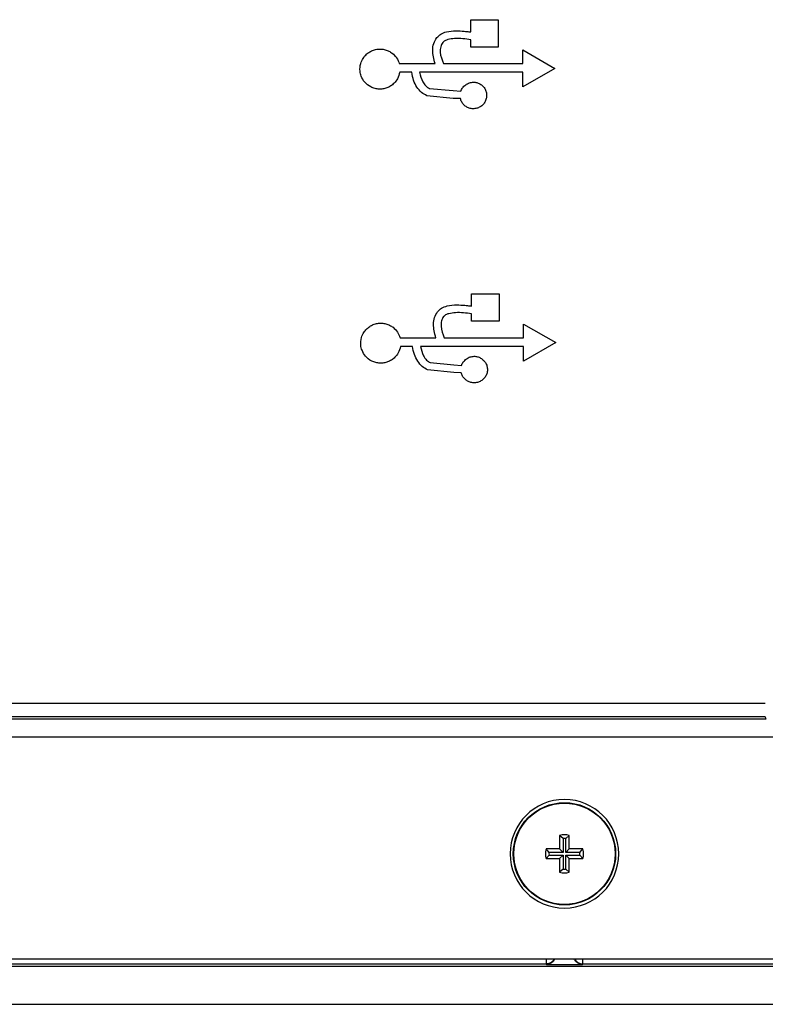
# Paper-space layout 'Sheet5' of a CAD drawing. Units: inches. Extents: x 0 to 33.1, y 0 to 23.4.
# Drawn here: x 12.3 to 14, y 13.7 to 15.8 of the extents above; entities that cross this region are included whole.
import ezdxf

# ---------------------------------------------------------------- set-up
doc = ezdxf.new("R2010")
doc.units = ezdxf.units.IN
doc.header["$MEASUREMENT"] = 0

psp = doc.layouts.new('Sheet5')

# ---------------------------------------------------------------- linework, layer by layer
at = {"color": 7, "linetype": 'Continuous', "lineweight": 25}
for p, q in [((13.313, 15.8154), (13.313, 15.8421)), ((13.313, 15.8421), (13.3725, 15.8421)), ((13.3725, 15.8421), (13.3725, 15.7826)), ((13.313, 15.7826), (13.313, 15.7984)), ((13.3725, 15.7826), (13.313, 15.7826)), ((13.4261, 15.7465), (13.4261, 15.7763)), ((13.4261, 15.7763), (13.4959, 15.736)), ((13.1571, 15.7465), (13.2352, 15.7465)), ((13.2535, 15.7465), (13.4261, 15.7465)), ((13.4959, 15.736), (13.4261, 15.6957)), ((13.1843, 15.7276), (13.1582, 15.7276)), ((13.4261, 15.7276), (13.2014, 15.7276)), ((13.4261, 15.6957), (13.4261, 15.7276)), ((13.2229, 15.6925), (13.2743, 15.6877)), ((13.2743, 15.6877), (13.2909, 15.6863)), ((13.2743, 15.6708), (13.2172, 15.6766)), ((13.2902, 15.6704), (13.2743, 15.6708)), ((13.3147, 15.2189), (13.3147, 15.2456)), ((13.3147, 15.2456), (13.3742, 15.2456)), ((13.3742, 15.2456), (13.3742, 15.1861)), ((13.3147, 15.1861), (13.3147, 15.2019)), ((13.3742, 15.1861), (13.3147, 15.1861)), ((13.4277, 15.15), (13.4277, 15.1798)), ((13.4277, 15.1798), (13.4975, 15.1395)), ((13.1588, 15.15), (13.2368, 15.15)), ((13.2551, 15.15), (13.4277, 15.15)), ((13.186, 15.1311), (13.1599, 15.1311)), ((13.4277, 15.1311), (13.2031, 15.1311)), ((13.4975, 15.1395), (13.4277, 15.0993)), ((13.4277, 15.0993), (13.4277, 15.1311)), ((13.2246, 15.096), (13.276, 15.0912)), ((13.276, 15.0912), (13.2925, 15.0898)), ((13.276, 15.0744), (13.2189, 15.0802)), ((13.2919, 15.0739), (13.276, 15.0744)), ((13.9536, 14.3542), (9.4104, 14.3542)), ((9.4061, 14.3208), (13.9557, 14.3208)), ((13.9536, 14.3251), (9.4104, 14.3251)), ((13.9557, 14.3208), (13.9536, 14.3251)), ((9.3248, 14.2814), (14.0358, 14.2814)), ((13.5061, 14.067), (13.5061, 14.0373)), ((13.5139, 14.0605), (13.5061, 14.067)), ((13.5139, 14.0605), (13.5139, 14.0296)), ((13.5193, 14.0605), (13.5271, 14.067)), ((13.5193, 14.0296), (13.5193, 14.0605)), ((13.5271, 14.0373), (13.5271, 14.067)), ((13.5061, 14.0373), (13.4765, 14.0373)), ((13.483, 14.0296), (13.4765, 14.0373)), ((13.5139, 14.0296), (13.5061, 14.0373)), ((13.5193, 14.0296), (13.5271, 14.0373)), ((13.5568, 14.0373), (13.5271, 14.0373)), ((13.5502, 14.0296), (13.5568, 14.0373)), ((13.483, 14.0241), (13.4765, 14.0163)), ((13.4765, 14.0163), (13.5061, 14.0163)), ((13.5139, 14.0296), (13.483, 14.0296)), ((13.483, 14.0241), (13.5139, 14.0241)), ((13.5139, 14.0241), (13.5061, 14.0163)), ((13.5061, 14.0163), (13.5061, 13.9867)), ((13.5139, 14.0241), (13.5139, 13.9932)), ((13.5502, 14.0296), (13.5193, 14.0296)), ((13.5193, 14.0241), (13.5271, 14.0163)), ((13.5193, 14.0241), (13.5502, 14.0241)), ((13.5193, 13.9932), (13.5193, 14.0241)), ((13.5271, 13.9867), (13.5271, 14.0163)), ((13.5271, 14.0163), (13.5568, 14.0163)), ((13.5502, 14.0241), (13.5568, 14.0163)), ((13.5139, 13.9932), (13.5061, 13.9867)), ((13.5193, 13.9932), (13.5271, 13.9867)), ((4.4891, 13.7821), (22.5442, 13.7821)), ((4.5164, 13.7985), (22.5169, 13.7985)), ((9.2649, 13.7871), (13.477, 13.7871)), ((13.477, 13.7871), (13.4773, 13.7862)), ((13.4773, 13.7862), (13.556, 13.7862)), ((13.556, 13.7862), (13.5563, 13.7871)), ((13.5563, 13.7871), (17.7683, 13.7871)), ((4.4891, 13.6993), (22.5442, 13.6993))]:
    psp.add_line(p, q, dxfattribs=at)
for radius in [0.1113, 0.1103]:
    psp.add_circle((13.5166, 14.0268), radius, dxfattribs=at)
for radius, start, end in [(0.1181, 0, 180), (0.0415, 75.3442, 104.6558), (0.0337, 85.3584, 94.6416), (0.0415, 165.3442, 194.6558), (0.0415, 345.3442, 14.6558), (0.1181, 180, 0), (0.0337, 175.3584, 184.6416), (0.0337, 355.3584, 4.6416), (0.0337, 265.3584, 274.6416), (0.0415, 255.3442, 284.6558)]:
    psp.add_arc((13.5166, 14.0268), radius, start, end, dxfattribs=at)
at = {"color": 8, "linetype": 'Continuous', "lineweight": 25}
psp.add_arc((13.5563, 13.8068), 0.0197, 204.9276, 269.9568, dxfattribs=at)
at = {"color": 7, "linetype": 'Continuous', "lineweight": 25}
for points, knots in [([(13.2388, 15.803), (13.2416, 15.8058), (13.2474, 15.8117), (13.2622, 15.817), (13.2796, 15.8183), (13.2943, 15.8174), (13.3051, 15.8163), (13.31, 15.8157), (13.313, 15.8154)], [0, 0, 0, 0, 0.152298, 0.318586, 0.586228, 0.813394, 0.8833, 1, 1, 1, 1]), ([(13.2352, 15.7465), (13.2325, 15.7563), (13.2287, 15.7707), (13.2313, 15.7906), (13.2363, 15.7989), (13.2388, 15.803)], [0, 0, 0, 0, 0.5124, 0.758064, 1, 1, 1, 1]), ([(13.252, 15.7925), (13.251, 15.7911), (13.249, 15.7882), (13.2467, 15.7811), (13.2454, 15.7666), (13.2502, 15.7547), (13.2535, 15.7465)], [0, 0, 0, 0, 0.104564, 0.218936, 0.45889, 1, 1, 1, 1]), ([(13.313, 15.7984), (13.3012, 15.8), (13.2845, 15.8023), (13.2654, 15.7996), (13.2575, 15.7968), (13.2538, 15.7945), (13.2526, 15.7931), (13.252, 15.7925)], [0, 0, 0, 0, 0.562987, 0.793009, 0.909573, 0.957382, 1, 1, 1, 1]), ([(13.1582, 15.7276), (13.1569, 15.7227), (13.1546, 15.714), (13.1469, 15.7041), (13.1388, 15.6976), (13.1305, 15.6935), (13.1218, 15.6912), (13.1131, 15.6908), (13.1041, 15.6921), (13.0929, 15.6963), (13.0817, 15.7052), (13.0742, 15.7179), (13.0709, 15.7319), (13.0722, 15.7456), (13.0775, 15.7573), (13.0839, 15.7654), (13.0909, 15.7711), (13.099, 15.7754), (13.1079, 15.7779), (13.1174, 15.7785), (13.1264, 15.777), (13.1348, 15.7738), (13.1436, 15.7683), (13.1522, 15.7593), (13.1555, 15.7507), (13.1571, 15.7465)], [0, 0, 0, 0, 0.05998, 0.107745, 0.145435, 0.181463, 0.215904, 0.248796, 0.28292, 0.320251, 0.387729, 0.446567, 0.492113, 0.559113, 0.607963, 0.644609, 0.679917, 0.714407, 0.751452, 0.786568, 0.823619, 0.857077, 0.890515, 0.945605, 1, 1, 1, 1]), ([(13.2172, 15.6766), (13.2131, 15.6788), (13.2044, 15.6834), (13.1949, 15.6955), (13.1876, 15.7104), (13.1854, 15.7217), (13.1843, 15.7276)], [0, 0, 0, 0, 0.213917, 0.452103, 0.713695, 1, 1, 1, 1]), ([(13.2014, 15.7276), (13.2032, 15.7206), (13.206, 15.7099), (13.2132, 15.6992), (13.2186, 15.6945), (13.2215, 15.6932), (13.2229, 15.6925)], [0, 0, 0, 0, 0.508052, 0.777248, 0.892315, 1, 1, 1, 1]), ([(13.3183, 15.7061), (13.3208, 15.7059), (13.3258, 15.7056), (13.333, 15.7024), (13.3395, 15.6976), (13.3444, 15.6908), (13.3473, 15.6829), (13.3475, 15.6744), (13.3456, 15.6661), (13.3412, 15.6589), (13.3352, 15.6531), (13.3277, 15.6495), (13.3196, 15.6479), (13.3115, 15.6487), (13.3039, 15.6517), (13.2976, 15.6566), (13.2926, 15.6629), (13.291, 15.6679), (13.2902, 15.6704)], [0, 0, 0, 0, 0.056649, 0.113483, 0.178118, 0.240911, 0.306622, 0.373415, 0.439666, 0.505192, 0.568626, 0.631663, 0.693405, 0.75504, 0.815175, 0.877566, 0.938495, 1, 1, 1, 1]), ([(13.2909, 15.6863), (13.292, 15.6889), (13.2945, 15.6943), (13.3015, 15.7004), (13.3095, 15.7051), (13.3155, 15.7058), (13.3183, 15.7061)], [0, 0, 0, 0, 0.240109, 0.503437, 0.764871, 1, 1, 1, 1]), ([(13.2405, 15.2066), (13.2433, 15.2094), (13.2491, 15.2152), (13.2639, 15.2205), (13.2812, 15.2218), (13.296, 15.2209), (13.3068, 15.2198), (13.3116, 15.2193), (13.3147, 15.2189)], [0, 0, 0, 0, 0.152299, 0.318587, 0.586229, 0.813395, 0.8833, 1, 1, 1, 1]), ([(13.2368, 15.15), (13.2342, 15.1598), (13.2303, 15.1743), (13.233, 15.1941), (13.238, 15.2024), (13.2405, 15.2066)], [0, 0, 0, 0, 0.512402, 0.758064, 1, 1, 1, 1]), ([(13.2536, 15.196), (13.2527, 15.1946), (13.2507, 15.1917), (13.2484, 15.1846), (13.2471, 15.1701), (13.2519, 15.1582), (13.2551, 15.15)], [0, 0, 0, 0, 0.104563, 0.218936, 0.45889, 1, 1, 1, 1]), ([(13.3147, 15.2019), (13.3028, 15.2035), (13.2862, 15.2058), (13.2671, 15.2031), (13.2592, 15.2003), (13.2555, 15.198), (13.2542, 15.1967), (13.2536, 15.196)], [0, 0, 0, 0, 0.5629867, 0.7930094, 0.9095727, 0.9573829, 1, 1, 1, 1]), ([(13.1599, 15.1311), (13.1586, 15.1262), (13.1562, 15.1175), (13.1486, 15.1076), (13.1405, 15.1011), (13.1322, 15.097), (13.1235, 15.0948), (13.1147, 15.0943), (13.1058, 15.0956), (13.0946, 15.0998), (13.0833, 15.1087), (13.0759, 15.1214), (13.0726, 15.1354), (13.0738, 15.1491), (13.0792, 15.1608), (13.0855, 15.1689), (13.0926, 15.1747), (13.1007, 15.1789), (13.1096, 15.1814), (13.119, 15.182), (13.1281, 15.1806), (13.1364, 15.1774), (13.1453, 15.1718), (13.1539, 15.1628), (13.1572, 15.1542), (13.1588, 15.15)], [0, 0, 0, 0, 0.05998, 0.107745, 0.145436, 0.181463, 0.215904, 0.248797, 0.282921, 0.320251, 0.38773, 0.446567, 0.492113, 0.559113, 0.607963, 0.644609, 0.679917, 0.714407, 0.751452, 0.786568, 0.823619, 0.857077, 0.890515, 0.945605, 1, 1, 1, 1]), ([(13.2189, 15.0802), (13.2148, 15.0823), (13.2061, 15.0869), (13.1966, 15.099), (13.1892, 15.1139), (13.1871, 15.1252), (13.186, 15.1311)], [0, 0, 0, 0, 0.213916, 0.452103, 0.713696, 1, 1, 1, 1]), ([(13.2031, 15.1311), (13.2049, 15.1241), (13.2077, 15.1135), (13.2149, 15.1027), (13.2203, 15.0981), (13.2232, 15.0967), (13.2246, 15.096)], [0, 0, 0, 0, 0.508053, 0.777248, 0.892315, 1, 1, 1, 1]), ([(13.32, 15.1096), (13.3225, 15.1095), (13.3275, 15.1091), (13.3347, 15.1059), (13.3411, 15.1011), (13.3461, 15.0943), (13.3489, 15.0864), (13.3492, 15.0779), (13.3472, 15.0696), (13.3429, 15.0624), (13.3368, 15.0566), (13.3294, 15.053), (13.3213, 15.0514), (13.3132, 15.0522), (13.3056, 15.0552), (13.2993, 15.0601), (13.2943, 15.0664), (13.2927, 15.0714), (13.2919, 15.0739)], [0, 0, 0, 0, 0.056649, 0.113483, 0.178117, 0.24091, 0.306621, 0.373415, 0.439666, 0.505191, 0.568625, 0.631663, 0.693405, 0.755039, 0.815175, 0.877566, 0.938495, 1, 1, 1, 1]), ([(13.2925, 15.0898), (13.2937, 15.0924), (13.2962, 15.0978), (13.3032, 15.1039), (13.3111, 15.1087), (13.3172, 15.1093), (13.32, 15.1096)], [0, 0, 0, 0, 0.24011, 0.503436, 0.764871, 1, 1, 1, 1]), ([(13.4955, 13.7985), (13.4954, 13.7982), (13.4947, 13.7957), (13.4913, 13.7918), (13.4865, 13.788), (13.4815, 13.7864), (13.4787, 13.7863), (13.4773, 13.7862)], [0, 0, 0, 0, 0.035369, 0.337648, 0.639854, 0.812176, 1, 1, 1, 1]), ([(13.556, 13.7862), (13.5545, 13.7863), (13.5517, 13.7864), (13.5467, 13.788), (13.5419, 13.7918), (13.5385, 13.7957), (13.5378, 13.7982), (13.5377, 13.7985)], [0, 0, 0, 0, 0.1858, 0.360074, 0.662295, 0.964588, 1, 1, 1, 1])]:
    psp.add_open_spline(points, degree=3, knots=knots, dxfattribs=at)
at = {"color": 8, "linetype": 'Continuous', "lineweight": 25}
for points, knots in [([(13.4765, 13.7985), (13.4766, 13.7968), (13.4767, 13.7894), (13.4768, 13.7881), (13.477, 13.7871)], [0, 0, 0, 0, 0.224281, 1, 1, 1, 1]), ([(13.4946, 13.7985), (13.4935, 13.7965), (13.4911, 13.7923), (13.4846, 13.788), (13.4795, 13.7874), (13.477, 13.7871)], [0, 0, 0, 0, 0.3064954, 0.6532457, 1, 1, 1, 1]), ([(13.5563, 13.7871), (13.5564, 13.7881), (13.5565, 13.7894), (13.5567, 13.7968), (13.5567, 13.7985)], [0, 0, 0, 0, 0.775719, 1, 1, 1, 1])]:
    psp.add_open_spline(points, degree=3, knots=knots, dxfattribs=at)

doc.saveas('drawing.dxf')
